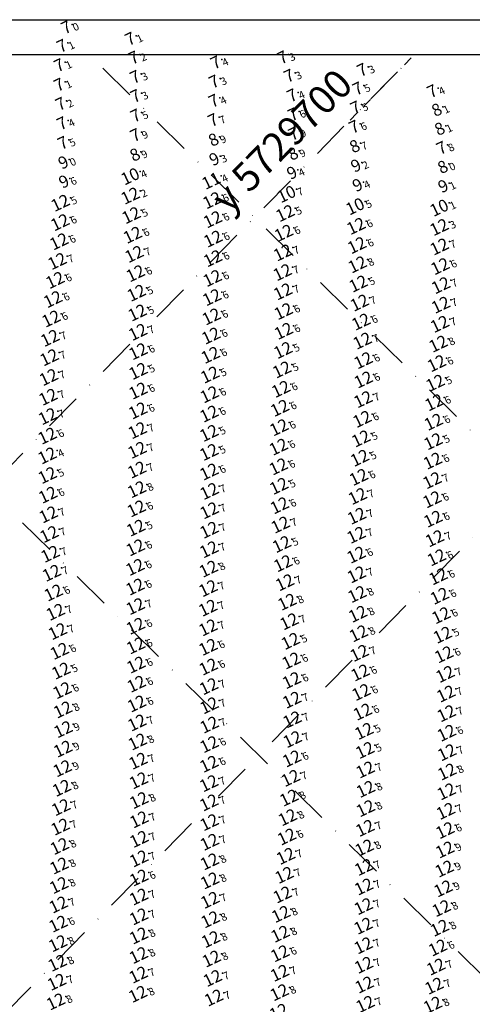
# Model space of a CAD drawing. Extents: x 2313657 to 44703989, y 5728794 to 50917913.
# Drawn here: x 5612902 to 5613022, y 5729293 to 5729552 of the extents above; entities that cross this region are included whole.
import ezdxf
from ezdxf.enums import TextEntityAlignment as Align

# ---------------------------------------------------------------- set-up
doc = ezdxf.new("R2010")
doc.units = 0
doc.header["$LTSCALE"] = 20
doc.linetypes.add('DASHDOT2', pattern=[0.5, 0.25, -0.125, 0, -0.125])
doc.layers.get('0').update_dxf_attribs({"linetype": 'CONTINUOUS'})
for name, color, linetype in [('5_INS_BW', 63, 'CONTINUOUS'), ('6_SURVEY_TEXT', 63, 'CONTINUOUS'), ('Grilla', 42, 'CONTINUOUS'), ('Rotulo', 2, 'CONTINUOUS')]:
    doc.layers.add(name, color=color, linetype=linetype)
doc.styles.add('ISO', font='iso')
doc.styles.add('style1', font='ARIAL.TTF', dxfattribs={"width": 1.1})

msp = doc.modelspace()

# ---------------------------------------------------------------- linework, layer by layer
at = {"color": 251, "linetype": 'DASHDOT2', "lineweight": 0, "ltscale": 0.5}
msp.add_line((5612989.33, 5729525.71), (5613006.32, 5729542.98), dxfattribs=at)
at = {"layer": '5_INS_BW', "color": 27, "linetype": 'Continuous'}
for p in [(5612916.19, 5729550.88), (5612915.05, 5729546), (5612933.02, 5729547.85), (5612973.14, 5729542.96), (5612914.33, 5729540.91), (5612933.96, 5729542.91), (5612955.53, 5729541.62), (5612934.31, 5729537.83), (5612974.85, 5729538.12), (5612994.07, 5729539.68), (5612914.31, 5729535.78), (5612955.09, 5729536.6), (5612934.42, 5729532.81), (5612975.64, 5729532.98), (5612992.9, 5729534.77), (5613012.53, 5729534.07), (5612914.7, 5729530.76), (5612955.01, 5729531.56), (5612934.45, 5729527.66), (5612975.91, 5729527.97), (5612992.32, 5729529.76), (5612915.07, 5729525.63), (5612954.83, 5729526.48), (5612934.39, 5729522.53), (5612976, 5729522.87), (5612991.97, 5729524.72), (5612915.3, 5729520.49), (5613014.99, 5729519.17)]:
    msp.add_point(p, dxfattribs=at)
at = {"layer": '5_INS_BW', "color": 5, "linetype": 'Continuous'}
for p in [(5613013.71, 5729529.19), (5613014.49, 5729524.2), (5612954.95, 5729521.33), (5612934.26, 5729517.38), (5612975.88, 5729517.65), (5612992.1, 5729519.61), (5612915.42, 5729515.37), (5613015.28, 5729514.16)]:
    msp.add_point(p, dxfattribs=at)
at = {"layer": '5_INS_BW', "color": 3, "linetype": 'Continuous'}
for p in [(5612955.16, 5729516.24), (5612992.43, 5729514.53), (5612975.61, 5729512.65), (5612915.58, 5729510.33), (5612992.85, 5729509.42), (5613015.4, 5729509.13)]:
    msp.add_point(p, dxfattribs=at)
at = {"layer": '5_INS_BW', "color": 4, "linetype": 'Continuous'}
for p in [(5612934.09, 5729512.21), (5612975.26, 5729507.54), (5612993.29, 5729504.31), (5613015.44, 5729503.94)]:
    msp.add_point(p, dxfattribs=at)
at = {"layer": '5_INS_BW', "color": 1, "linetype": 'Continuous'}
msp.add_point((5612955.4, 5729511.05), dxfattribs=at)
at = {"layer": '5_INS_BW', "color": 6, "linetype": 'Continuous'}
for p in [(5612934.1, 5729507.12), (5612915.69, 5729505.24), (5612955.64, 5729505.92), (5612934.35, 5729502), (5612974.87, 5729502.53), (5612915.61, 5729500.13), (5612955.8, 5729500.91), (5612993.54, 5729499.15), (5612934.73, 5729496.83), (5612974.49, 5729497.36), (5613015.42, 5729498.86), (5612915.34, 5729495.1), (5612955.87, 5729495.8), (5612993.76, 5729494.11), (5613015.46, 5729493.75), (5612935.13, 5729491.78), (5612974.24, 5729492.18), (5612914.87, 5729489.92), (5612955.82, 5729490.65), (5612993.89, 5729489.05), (5613015.67, 5729488.58), (5612935.46, 5729486.71), (5612974.16, 5729487), (5612914.31, 5729484.94), (5612955.71, 5729485.45), (5612994.13, 5729484), (5613015.85, 5729483.58), (5612935.73, 5729481.58), (5612974.26, 5729481.94), (5612913.73, 5729479.91), (5612955.59, 5729480.43), (5612994.44, 5729478.99), (5613015.82, 5729478.43), (5612935.96, 5729476.39), (5612974.41, 5729476.75), (5612913.28, 5729474.79), (5612955.46, 5729475.36), (5612994.84, 5729473.99), (5613015.56, 5729473.38), (5612936.09, 5729471.28), (5612974.46, 5729471.56), (5612912.96, 5729469.7), (5612955.33, 5729470.32), (5612995.18, 5729468.99), (5613015.17, 5729468.19), (5612936.16, 5729466.2), (5612974.3, 5729466.52), (5612912.77, 5729464.62), (5612955.21, 5729465.25), (5612995.42, 5729463.84), (5613014.74, 5729463.06), (5612936.18, 5729461.02), (5612974.01, 5729461.41), (5612912.61, 5729459.42), (5612955.06, 5729460.06), (5612995.47, 5729458.78), (5613014.4, 5729457.92), (5612936.17, 5729455.85), (5612973.75, 5729456.3), (5612912.48, 5729454.23), (5612954.94, 5729454.88), (5612995.39, 5729453.59), (5613014.1, 5729452.78), (5612936.11, 5729450.64), (5612954.86, 5729449.8), (5612973.48, 5729451.3), (5612912.35, 5729449.14), (5612995.14, 5729448.4), (5613013.93, 5729447.66), (5612936, 5729445.44), (5612954.82, 5729444.72), (5612973.26, 5729446.21), (5612912.26, 5729444), (5612994.83, 5729443.28), (5613013.82, 5729442.53), (5612935.93, 5729440.28), (5612954.82, 5729439.71), (5612973.13, 5729441.1), (5612912.25, 5729438.81), (5612994.51, 5729438.18), (5613013.69, 5729437.43), (5612935.84, 5729435.08), (5612954.84, 5729434.57), (5612973.11, 5729435.93), (5612912.28, 5729433.64), (5612994.23, 5729433.14), (5613013.57, 5729432.29), (5612935.82, 5729429.91), (5612954.9, 5729429.45), (5612973.22, 5729430.8), (5612912.4, 5729428.47), (5612993.93, 5729428.13), (5613013.56, 5729427.27), (5612935.72, 5729424.88), (5612954.9, 5729424.37), (5612973.39, 5729425.69), (5612912.55, 5729423.31), (5612993.71, 5729422.94), (5613013.8, 5729422.16), (5612935.59, 5729419.8), (5612954.88, 5729419.26), (5612973.63, 5729420.62), (5612912.77, 5729418.13), (5612993.59, 5729417.93), (5613014.23, 5729417.03), (5612935.47, 5729414.64), (5612954.81, 5729414.12), (5612973.95, 5729415.5), (5612913.03, 5729412.94), (5612993.59, 5729412.71), (5613014.73, 5729412.02), (5612935.37, 5729409.48), (5612954.69, 5729409.03), (5612974.29, 5729410.46), (5612913.39, 5729407.94), (5612993.68, 5729407.53), (5613015.14, 5729407.02), (5612935.38, 5729404.31), (5612954.6, 5729403.91), (5612974.78, 5729405.45), (5612913.88, 5729402.76), (5612993.81, 5729402.36), (5613015.52, 5729401.9), (5612935.44, 5729399.18), (5612954.54, 5729398.76), (5612975.38, 5729400.33), (5612914.42, 5729397.69), (5612994.01, 5729397.17), (5613015.92, 5729396.79), (5612935.49, 5729394.01), (5612954.57, 5729393.59), (5612975.92, 5729395.19), (5612914.97, 5729392.61), (5612994.19, 5729392.03), (5613016.32, 5729391.66), (5612935.55, 5729388.86), (5612954.6, 5729388.47), (5612976.28, 5729390.03), (5612915.47, 5729387.42), (5612994.41, 5729386.88), (5613016.67, 5729386.51), (5612935.63, 5729383.8), (5612954.67, 5729383.29), (5612976.48, 5729384.89), (5612915.87, 5729382.23), (5612994.63, 5729381.73), (5613016.98, 5729381.34), (5612935.71, 5729378.77), (5612954.76, 5729378.13), (5612976.58, 5729379.72), (5612916.17, 5729377.07), (5612994.9, 5729376.59), (5613017.18, 5729376.18), (5612935.79, 5729373.58), (5612954.86, 5729373.1), (5612976.66, 5729374.57), (5612916.35, 5729372.01), (5612995.25, 5729371.44), (5613017.31, 5729371.02), (5612935.87, 5729368.58), (5612954.9, 5729368.03), (5612976.74, 5729369.41), (5612916.44, 5729366.83), (5612995.62, 5729366.37), (5613017.35, 5729365.88), (5612935.99, 5729363.57), (5612954.89, 5729362.89), (5612976.78, 5729364.21), (5612916.36, 5729361.69), (5612976.63, 5729359.13), (5612995.88, 5729361.35), (5613017.44, 5729360.75), (5612916.22, 5729356.55), (5612936.15, 5729358.53), (5612954.84, 5729357.72), (5612976.3, 5729354), (5612995.97, 5729356.23), (5613017.47, 5729355.68), (5612916.05, 5729351.4), (5612936.29, 5729353.38), (5612954.79, 5729352.62), (5612975.9, 5729348.83), (5612996.05, 5729351.11), (5613017.32, 5729350.48), (5612915.85, 5729346.33), (5612936.4, 5729348.18), (5612954.81, 5729347.57), (5612975.5, 5729343.68), (5612996.04, 5729346.05), (5613017.11, 5729345.34), (5612915.65, 5729341.2), (5612936.41, 5729343.11), (5612954.9, 5729342.38), (5612975.28, 5729338.6), (5612995.9, 5729340.87), (5613016.97, 5729340.28), (5612915.48, 5729336.09), (5612936.41, 5729337.96), (5612954.96, 5729337.21), (5612975.02, 5729333.51), (5612995.72, 5729335.72), (5613016.92, 5729335.19), (5612915.37, 5729330.97), (5612936.37, 5729332.84), (5612954.98, 5729332.07), (5612974.64, 5729328.51), (5612995.59, 5729330.58), (5613016.79, 5729330.17), (5612915.29, 5729325.84), (5612936.37, 5729327.82), (5612955.03, 5729327.06), (5612995.57, 5729325.46), (5612974.15, 5729323.36), (5613016.46, 5729324.96), (5612915.2, 5729320.73), (5612936.33, 5729322.81), (5612955.08, 5729321.94), (5612995.5, 5729320.29), (5612973.76, 5729318.24), (5613016, 5729319.77), (5612915.12, 5729315.68), (5612936.32, 5729317.6), (5612955.16, 5729316.83), (5612995.44, 5729315.15), (5612936.31, 5729312.58), (5612973.6, 5729313.04), (5613015.52, 5729314.61), (5612915.04, 5729310.54), (5612955.28, 5729311.62), (5612995.46, 5729310), (5612936.29, 5729307.43), (5612973.51, 5729307.89), (5613015.06, 5729309.43), (5612914.9, 5729305.4), (5612955.47, 5729306.5), (5612995.58, 5729304.87), (5612936.22, 5729302.29), (5612973.44, 5729302.76), (5613014.56, 5729304.4), (5612914.73, 5729300.4), (5612955.76, 5729301.39), (5612995.71, 5729299.68), (5612936.1, 5729297.22), (5612973.35, 5729297.66), (5613014.08, 5729299.38), (5612914.48, 5729295.24), (5612956.08, 5729296.26), (5612995.95, 5729294.59), (5613013.7, 5729294.38)]:
    msp.add_point(p, dxfattribs=at)
at = {"layer": 'Grilla', "color": 251, "linetype": 'DASHDOT2', "lineweight": 0, "ltscale": 2}
for p, q in [((5612473.24, 5729001.12), (5613006.32, 5729542.98)), ((5612616.38, 5729004.03), (5613146.59, 5729542.97)), ((5613325.79, 5729004.02), (5612777.95, 5729542.98)), ((5613461.51, 5729010.78), (5612920.55, 5729542.98))]:
    msp.add_line(p, q, dxfattribs=at)
at = {"layer": 'Rotulo', "color": 7}
msp.add_line((5612423.26, 5729552.1), (5613470.7, 5729552.07), dxfattribs=at)
at = {"layer": 'Rotulo'}
msp.add_lwpolyline([(5612473.26, 5729542.99), (5613461.59, 5729542.96), (5613461.5, 5728969.71), (5612473.24, 5728969.71)], close=True, dxfattribs=at)

# ---------------------------------------------------------------- texts
at = {"layer": '6_SURVEY_TEXT', "color": 27, "linetype": 'Continuous', "style": 'ISO', "oblique": 15}
for p in [(5612915.71, 5729550.65), (5612932.54, 5729547.62), (5612914.57, 5729545.77), (5612933.47, 5729542.68), (5612972.66, 5729542.73), (5612913.84, 5729540.68), (5612955.05, 5729541.39), (5612993.58, 5729539.45), (5612933.83, 5729537.6), (5612974.36, 5729537.89), (5612913.83, 5729535.55), (5612954.61, 5729536.37), (5612992.42, 5729534.54), (5613012.04, 5729533.84), (5612933.94, 5729532.58), (5612954.53, 5729531.32), (5612975.16, 5729532.75), (5612914.22, 5729530.53), (5612991.84, 5729529.53), (5612933.96, 5729527.43), (5612954.35, 5729526.25), (5612975.43, 5729527.74), (5612914.59, 5729525.4), (5612991.49, 5729524.49), (5612933.9, 5729522.3), (5612975.52, 5729522.64), (5612914.82, 5729520.26), (5613014.5, 5729518.94)]:
    msp.add_text('7', height=3.2, rotation=25.4681, dxfattribs=at).set_placement(p, align=Align.MIDDLE_RIGHT)
for s, p in [('0', (5612916.01, 5729550.8)), ('1', (5612932.84, 5729547.76)), ('1', (5612914.87, 5729545.91)), ('2', (5612933.78, 5729542.82)), ('3', (5612972.96, 5729542.87)), ('1', (5612914.15, 5729540.83)), ('4', (5612955.35, 5729541.54)), ('3', (5612934.13, 5729537.74)), ('3', (5612974.66, 5729538.03)), ('3', (5612993.89, 5729539.59)), ('1', (5612914.13, 5729535.7)), ('3', (5612954.91, 5729536.52)), ('5', (5612992.72, 5729534.68)), ('3', (5612934.24, 5729532.73)), ('4', (5612975.46, 5729532.9)), ('4', (5613012.35, 5729533.99)), ('2', (5612914.52, 5729530.67)), ('4', (5612954.83, 5729531.47)), ('5', (5612992.14, 5729529.67)), ('5', (5612934.26, 5729527.58)), ('6', (5612975.73, 5729527.89)), ('4', (5612914.89, 5729525.55)), ('7', (5612954.65, 5729526.39)), ('6', (5612991.79, 5729524.63)), ('9', (5612934.21, 5729522.44)), ('9', (5612975.82, 5729522.78)), ('5', (5612915.12, 5729520.4)), ('8', (5613014.81, 5729519.09))]:
    msp.add_text(s, height=2, rotation=25.4681, dxfattribs=at).set_placement(p, align=Align.TOP_LEFT)
at = {"layer": '6_SURVEY_TEXT', "color": 5, "linetype": 'Continuous', "style": 'ISO', "oblique": 15}
for s, p in [('8', (5613013.22, 5729528.96)), ('8', (5613014, 5729523.97)), ('8', (5612954.47, 5729521.1)), ('8', (5612991.62, 5729519.38)), ('8', (5612933.78, 5729517.15)), ('8', (5612975.39, 5729517.42)), ('9', (5612914.94, 5729515.14)), ('8', (5613014.8, 5729513.93))]:
    msp.add_text(s, height=3.2, rotation=25.4681, dxfattribs=at).set_placement(p, align=Align.MIDDLE_RIGHT)
for s, p in [('1', (5613013.53, 5729529.1)), ('1', (5613014.3, 5729524.12)), ('9', (5612954.77, 5729521.25)), ('7', (5612991.92, 5729519.52)), ('9', (5612934.08, 5729517.3)), ('9', (5612975.7, 5729517.57)), ('0', (5612915.24, 5729515.29)), ('0', (5613015.1, 5729514.07))]:
    msp.add_text(s, height=2, rotation=25.4681, dxfattribs=at).set_placement(p, align=Align.TOP_LEFT)
at = {"layer": '6_SURVEY_TEXT', "color": 3, "linetype": 'Continuous', "style": 'ISO', "oblique": 15}
for p in [(5612954.68, 5729516.01), (5612991.95, 5729514.3), (5612975.12, 5729512.42), (5612915.1, 5729510.1), (5612992.37, 5729509.18), (5613014.92, 5729508.9)]:
    msp.add_text('9', height=3.2, rotation=25.4681, dxfattribs=at).set_placement(p, align=Align.MIDDLE_RIGHT)
for s, p in [('3', (5612954.98, 5729516.16)), ('2', (5612992.25, 5729514.45)), ('4', (5612975.43, 5729512.57)), ('6', (5612915.4, 5729510.25)), ('4', (5612992.67, 5729509.33)), ('1', (5613015.22, 5729509.05))]:
    msp.add_text(s, height=2, rotation=25.4681, dxfattribs=at).set_placement(p, align=Align.TOP_LEFT)
at = {"layer": '6_SURVEY_TEXT', "color": 4, "linetype": 'Continuous', "style": 'ISO', "oblique": 15}
for p in [(5612933.61, 5729511.98), (5612974.77, 5729507.31), (5612992.81, 5729504.08), (5613014.96, 5729503.71)]:
    msp.add_text('10', height=3.2, rotation=25.4681, dxfattribs=at).set_placement(p, align=Align.MIDDLE_RIGHT)
for s, p in [('4', (5612933.91, 5729512.12)), ('7', (5612975.08, 5729507.45)), ('5', (5612993.11, 5729504.22)), ('1', (5613015.26, 5729503.85))]:
    msp.add_text(s, height=2, rotation=25.4681, dxfattribs=at).set_placement(p, align=Align.TOP_LEFT)
at = {"layer": '6_SURVEY_TEXT', "color": 1, "linetype": 'Continuous', "style": 'ISO', "oblique": 15}
msp.add_text('11', height=3.2, rotation=25.4681, dxfattribs=at).set_placement((5612954.92, 5729510.82), align=Align.MIDDLE_RIGHT)
msp.add_text('4', height=2, rotation=25.4681, dxfattribs=at).set_placement((5612955.22, 5729510.97), align=Align.TOP_LEFT)
at = {"layer": '6_SURVEY_TEXT', "color": 6, "linetype": 'Continuous', "style": 'ISO', "oblique": 15}
for p in [(5612933.62, 5729506.89), (5612955.16, 5729505.69), (5612915.21, 5729505.01), (5612933.87, 5729501.77), (5612955.32, 5729500.68), (5612974.39, 5729502.3), (5612915.13, 5729499.9), (5612993.06, 5729498.92), (5613014.94, 5729498.63), (5612934.24, 5729496.6), (5612955.39, 5729495.57), (5612974.01, 5729497.13), (5612914.86, 5729494.87), (5612993.27, 5729493.88), (5613014.98, 5729493.52), (5612934.65, 5729491.55), (5612955.34, 5729490.42), (5612973.75, 5729491.95), (5612914.39, 5729489.69), (5612993.41, 5729488.82), (5613015.19, 5729488.35), (5612934.98, 5729486.48), (5612955.23, 5729485.22), (5612973.67, 5729486.77), (5612913.83, 5729484.71), (5612993.64, 5729483.77), (5613015.37, 5729483.35), (5612913.25, 5729479.68), (5612935.25, 5729481.35), (5612955.11, 5729480.2), (5612973.78, 5729481.71), (5612993.96, 5729478.76), (5613015.33, 5729478.2), (5612912.8, 5729474.56), (5612935.48, 5729476.16), (5612954.97, 5729475.13), (5612973.92, 5729476.52), (5612994.35, 5729473.76), (5613015.08, 5729473.15), (5612912.48, 5729469.47), (5612935.61, 5729471.05), (5612954.85, 5729470.09), (5612973.97, 5729471.33), (5612994.7, 5729468.76), (5613014.69, 5729467.96), (5612912.29, 5729464.39), (5612935.68, 5729465.97), (5612954.73, 5729465.02), (5612973.82, 5729466.29), (5612994.94, 5729463.61), (5613014.26, 5729462.83), (5612912.13, 5729459.19), (5612935.7, 5729460.79), (5612954.58, 5729459.83), (5612973.53, 5729461.18), (5612994.99, 5729458.55), (5613013.91, 5729457.69), (5612912, 5729454), (5612935.69, 5729455.62), (5612954.46, 5729454.65), (5612973.27, 5729456.07), (5612994.91, 5729453.36), (5613013.61, 5729452.55), (5612911.87, 5729448.91), (5612935.63, 5729450.41), (5612954.38, 5729449.57), (5612972.99, 5729451.07), (5612972.78, 5729445.98), (5612994.66, 5729448.17), (5613013.45, 5729447.43), (5612911.78, 5729443.77), (5612935.51, 5729445.21), (5612954.34, 5729444.48), (5612972.64, 5729440.87), (5612994.35, 5729443.05), (5613013.34, 5729442.3), (5612911.77, 5729438.58), (5612935.44, 5729440.05), (5612954.34, 5729439.48), (5612972.62, 5729435.7), (5612994.03, 5729437.95), (5613013.21, 5729437.2), (5612911.8, 5729433.41), (5612935.36, 5729434.85), (5612954.36, 5729434.34), (5612972.74, 5729430.57), (5612993.74, 5729432.91), (5613013.08, 5729432.06), (5612911.92, 5729428.24), (5612935.33, 5729429.68), (5612954.42, 5729429.22), (5612993.44, 5729427.9), (5612972.91, 5729425.46), (5613013.07, 5729427.04), (5612912.06, 5729423.08), (5612935.24, 5729424.65), (5612954.42, 5729424.14), (5612993.22, 5729422.71), (5612973.14, 5729420.39), (5613013.31, 5729421.93), (5612912.28, 5729417.9), (5612935.1, 5729419.57), (5612954.39, 5729419.03), (5612993.1, 5729417.7), (5612973.47, 5729415.27), (5613013.75, 5729416.8), (5612912.55, 5729412.71), (5612934.98, 5729414.41), (5612954.33, 5729413.89), (5612993.11, 5729412.48), (5612973.81, 5729410.23), (5613014.25, 5729411.79), (5612912.91, 5729407.71), (5612934.89, 5729409.25), (5612954.21, 5729408.8), (5612993.19, 5729407.3), (5612974.29, 5729405.22), (5613014.66, 5729406.79), (5612913.39, 5729402.53), (5612934.9, 5729404.08), (5612954.12, 5729403.68), (5612993.33, 5729402.13), (5612974.89, 5729400.1), (5613015.03, 5729401.67), (5612913.94, 5729397.46), (5612934.96, 5729398.95), (5612954.06, 5729398.53), (5612993.52, 5729396.94), (5612975.44, 5729394.96), (5613015.44, 5729396.56), (5612914.49, 5729392.38), (5612935.01, 5729393.78), (5612954.09, 5729393.36), (5612993.71, 5729391.8), (5612975.8, 5729389.8), (5613015.83, 5729391.43), (5612914.99, 5729387.19), (5612935.07, 5729388.63), (5612954.11, 5729388.24), (5612993.92, 5729386.65), (5612976, 5729384.65), (5613016.18, 5729386.28), (5612915.39, 5729382), (5612935.14, 5729383.57), (5612954.18, 5729383.06), (5612994.15, 5729381.5), (5612976.1, 5729379.49), (5613016.5, 5729381.11), (5612915.69, 5729376.84), (5612935.23, 5729378.54), (5612954.28, 5729377.9), (5612994.42, 5729376.36), (5612976.17, 5729374.34), (5613016.7, 5729375.95), (5612915.87, 5729371.78), (5612935.31, 5729373.35), (5612954.38, 5729372.87), (5612994.77, 5729371.21), (5612935.39, 5729368.35), (5612976.26, 5729369.18), (5613016.83, 5729370.79), (5612915.96, 5729366.6), (5612954.42, 5729367.8), (5612995.14, 5729366.14), (5612935.51, 5729363.34), (5612976.3, 5729363.98), (5613016.87, 5729365.65), (5612915.88, 5729361.46), (5612954.41, 5729362.66), (5612995.39, 5729361.12), (5612935.67, 5729358.3), (5612976.15, 5729358.9), (5613016.96, 5729360.52), (5612915.74, 5729356.32), (5612954.35, 5729357.49), (5612995.49, 5729356), (5613016.98, 5729355.45), (5612935.81, 5729353.15), (5612975.82, 5729353.77), (5612915.56, 5729351.17), (5612954.31, 5729352.39), (5612995.57, 5729350.88), (5613016.84, 5729350.25), (5612935.91, 5729347.95), (5612975.41, 5729348.6), (5612915.36, 5729346.1), (5612954.33, 5729347.34), (5612995.55, 5729345.82), (5613016.63, 5729345.11), (5612935.93, 5729342.88), (5612975.02, 5729343.45), (5612915.17, 5729340.97), (5612954.42, 5729342.15), (5612995.41, 5729340.64), (5613016.49, 5729340.05), (5612935.93, 5729337.73), (5612974.8, 5729338.37), (5612915, 5729335.86), (5612954.48, 5729336.98), (5612995.24, 5729335.49), (5613016.44, 5729334.96), (5612935.89, 5729332.61), (5612974.54, 5729333.28), (5612914.89, 5729330.74), (5612954.5, 5729331.84), (5612995.11, 5729330.35), (5613016.3, 5729329.94), (5612935.89, 5729327.59), (5612974.15, 5729328.28), (5612914.81, 5729325.61), (5612954.55, 5729326.83), (5612995.09, 5729325.23), (5613015.98, 5729324.73), (5612935.85, 5729322.58), (5612954.6, 5729321.71), (5612973.66, 5729323.13), (5612914.71, 5729320.5), (5612995.01, 5729320.06), (5613015.52, 5729319.54), (5612935.84, 5729317.37), (5612954.68, 5729316.6), (5612973.27, 5729318.01), (5612914.64, 5729315.45), (5612994.95, 5729314.92), (5613015.04, 5729314.38), (5612935.83, 5729312.35), (5612954.8, 5729311.39), (5612973.11, 5729312.81), (5612914.56, 5729310.31), (5612994.97, 5729309.76), (5613014.57, 5729309.2), (5612935.8, 5729307.2), (5612954.99, 5729306.27), (5612973.02, 5729307.66), (5612914.42, 5729305.17), (5612995.09, 5729304.64), (5613014.07, 5729304.17), (5612935.74, 5729302.06), (5612955.27, 5729301.16), (5612972.95, 5729302.53), (5612914.25, 5729300.17), (5612995.23, 5729299.45), (5613013.6, 5729299.15), (5612935.62, 5729296.99), (5612955.59, 5729296.03), (5612972.86, 5729297.43), (5612913.99, 5729295.01), (5612995.47, 5729294.36), (5613013.22, 5729294.15), (5612972.71, 5729292.28)]:
    msp.add_text('12', height=3.2, rotation=25.4681, dxfattribs=at).set_placement(p, align=Align.MIDDLE_RIGHT)
for s, p in [('2', (5612933.92, 5729507.04)), ('5', (5612915.51, 5729505.15)), ('6', (5612955.46, 5729505.84)), ('5', (5612934.17, 5729501.91)), ('5', (5612974.69, 5729502.44)), ('6', (5612915.43, 5729500.05)), ('6', (5612955.62, 5729500.82)), ('6', (5612993.36, 5729499.07)), ('3', (5613015.24, 5729498.78)), ('6', (5612934.55, 5729496.75)), ('6', (5612974.31, 5729497.28)), ('6', (5612915.16, 5729495.01)), ('6', (5612955.69, 5729495.71)), ('6', (5612993.58, 5729494.02)), ('7', (5613015.28, 5729493.67)), ('7', (5612934.95, 5729491.69)), ('7', (5612974.06, 5729492.09)), ('7', (5612914.69, 5729489.83)), ('6', (5612955.64, 5729490.57)), ('8', (5612993.71, 5729488.97)), ('6', (5613015.49, 5729488.49)), ('6', (5612935.28, 5729486.62)), ('7', (5612973.97, 5729486.92)), ('6', (5612914.13, 5729484.85)), ('6', (5612955.53, 5729485.36)), ('5', (5612993.94, 5729483.92)), ('7', (5613015.67, 5729483.49)), ('5', (5612935.55, 5729481.49)), ('6', (5612955.41, 5729480.34)), ('7', (5612974.08, 5729481.85)), ('6', (5612913.55, 5729479.83)), ('7', (5612994.26, 5729478.9)), ('7', (5613015.64, 5729478.34)), ('5', (5612935.78, 5729476.3)), ('6', (5612955.27, 5729475.28)), ('6', (5612974.23, 5729476.66)), ('6', (5612913.1, 5729474.7)), ('6', (5612994.66, 5729473.9)), ('7', (5613015.38, 5729473.29)), ('7', (5612935.91, 5729471.2)), ('6', (5612955.15, 5729470.23)), ('6', (5612974.27, 5729471.48)), ('7', (5612912.78, 5729469.61)), ('7', (5612995, 5729468.9)), ('8', (5613014.99, 5729468.1)), ('6', (5612935.98, 5729466.11)), ('6', (5612955.03, 5729465.16)), ('5', (5612974.12, 5729466.43)), ('7', (5612912.59, 5729464.53)), ('6', (5612995.24, 5729463.76)), ('6', (5613014.56, 5729462.98)), ('5', (5612936, 5729460.94)), ('5', (5612954.88, 5729459.97)), ('5', (5612973.83, 5729461.33)), ('7', (5612912.43, 5729459.33)), ('6', (5612995.29, 5729458.69)), ('5', (5613014.22, 5729457.84)), ('6', (5612935.99, 5729455.76)), ('6', (5612954.76, 5729454.8)), ('6', (5612973.57, 5729456.21)), ('7', (5612912.3, 5729454.15)), ('7', (5612995.21, 5729453.5)), ('6', (5613013.92, 5729452.69)), ('6', (5612935.93, 5729450.56)), ('6', (5612954.68, 5729449.72)), ('6', (5612973.3, 5729451.21)), ('7', (5612912.17, 5729449.05)), ('6', (5612994.96, 5729448.31)), ('6', (5613013.75, 5729447.57)), ('7', (5612935.82, 5729445.36)), ('5', (5612954.64, 5729444.63)), ('6', (5612973.08, 5729446.12)), ('6', (5612912.08, 5729443.91)), ('5', (5612994.65, 5729443.2)), ('5', (5613013.64, 5729442.44)), ('7', (5612935.75, 5729440.19)), ('5', (5612954.64, 5729439.62)), ('6', (5612972.95, 5729441.02)), ('4', (5612912.07, 5729438.72)), ('5', (5612994.33, 5729438.1)), ('6', (5613013.51, 5729437.34)), ('7', (5612935.66, 5729435)), ('6', (5612954.66, 5729434.48)), ('6', (5612972.93, 5729435.84)), ('5', (5612912.1, 5729433.56)), ('6', (5612994.05, 5729433.05)), ('7', (5613013.39, 5729432.21)), ('8', (5612935.63, 5729429.82)), ('7', (5612954.72, 5729429.37)), ('5', (5612973.04, 5729430.71)), ('6', (5612912.22, 5729428.38)), ('7', (5612993.74, 5729428.04)), ('6', (5613013.38, 5729427.18)), ('6', (5612935.54, 5729424.8)), ('7', (5612954.72, 5729424.28)), ('6', (5612973.21, 5729425.61)), ('7', (5612912.37, 5729423.22)), ('7', (5612993.53, 5729422.85)), ('6', (5613013.62, 5729422.07)), ('5', (5612935.41, 5729419.71)), ('7', (5612954.7, 5729419.17)), ('7', (5612973.45, 5729420.53)), ('7', (5612912.59, 5729418.04)), ('7', (5612993.41, 5729417.84)), ('7', (5613014.05, 5729416.94)), ('6', (5612935.29, 5729414.56)), ('7', (5612954.63, 5729414.03)), ('5', (5612973.77, 5729415.41)), ('7', (5612912.85, 5729412.85)), ('6', (5612993.41, 5729412.63)), ('6', (5613014.55, 5729411.93)), ('7', (5612913.21, 5729407.85)), ('6', (5612935.19, 5729409.39)), ('8', (5612954.51, 5729408.95)), ('6', (5612974.11, 5729410.38)), ('7', (5612974.6, 5729405.37)), ('7', (5612993.5, 5729407.45)), ('6', (5613014.96, 5729406.93)), ('6', (5612913.69, 5729402.67)), ('6', (5612935.2, 5729404.23)), ('7', (5612954.42, 5729403.82)), ('8', (5612975.2, 5729400.24)), ('8', (5612993.63, 5729402.27)), ('6', (5613015.34, 5729401.81)), ('7', (5612914.24, 5729397.6)), ('7', (5612935.26, 5729399.1)), ('7', (5612954.36, 5729398.68)), ('7', (5612975.74, 5729395.1)), ('8', (5612993.83, 5729397.09)), ('6', (5613015.74, 5729396.7)), ('7', (5612914.79, 5729392.53)), ('6', (5612935.31, 5729393.93)), ('7', (5612954.39, 5729393.5)), ('5', (5612976.1, 5729389.94)), ('8', (5612994.01, 5729391.95)), ('5', (5613016.14, 5729391.57)), ('6', (5612915.29, 5729387.34)), ('6', (5612935.37, 5729388.77)), ('6', (5612954.42, 5729388.39)), ('6', (5612976.3, 5729384.8)), ('7', (5612994.23, 5729386.79)), ('6', (5613016.48, 5729386.42)), ('5', (5612915.69, 5729382.14)), ('6', (5612935.45, 5729383.71)), ('6', (5612954.49, 5729383.21)), ('6', (5612976.4, 5729379.64)), ('6', (5612994.45, 5729381.65)), ('7', (5613016.8, 5729381.25)), ('6', (5612915.99, 5729376.98)), ('6', (5612935.53, 5729378.69)), ('7', (5612954.58, 5729378.04)), ('7', (5612976.48, 5729374.49)), ('6', (5612994.72, 5729376.5)), ('7', (5613017, 5729376.09)), ('8', (5612916.17, 5729371.92)), ('6', (5612935.61, 5729373.49)), ('7', (5612954.68, 5729373.01)), ('7', (5612976.56, 5729369.32)), ('6', (5612995.07, 5729371.35)), ('7', (5613017.13, 5729370.93)), ('9', (5612916.26, 5729366.74)), ('7', (5612935.69, 5729368.5)), ('7', (5612954.72, 5729367.95)), ('7', (5612976.6, 5729364.12)), ('5', (5612995.44, 5729366.28)), ('6', (5613017.17, 5729365.79)), ('9', (5612916.18, 5729361.61)), ('8', (5612935.81, 5729363.48)), ('6', (5612954.71, 5729362.8)), ('5', (5612995.7, 5729361.26)), ('6', (5612976.45, 5729359.04)), ('7', (5613017.26, 5729360.66)), ('9', (5612916.04, 5729356.47)), ('7', (5612935.97, 5729358.44)), ('6', (5612954.65, 5729357.64)), ('7', (5612995.79, 5729356.15)), ('7', (5612976.12, 5729353.92)), ('8', (5613017.29, 5729355.59)), ('8', (5612915.86, 5729351.32)), ('7', (5612936.11, 5729353.29)), ('7', (5612954.61, 5729352.53)), ('8', (5612995.87, 5729351.02)), ('8', (5612975.72, 5729348.75)), ('7', (5613017.14, 5729350.4)), ('7', (5612915.67, 5729346.24)), ('8', (5612936.22, 5729348.09)), ('7', (5612954.63, 5729347.48)), ('8', (5612995.86, 5729345.97)), ('7', (5612936.23, 5729343.03)), ('8', (5612975.32, 5729343.6)), ('7', (5613016.93, 5729345.26)), ('7', (5612915.47, 5729341.12)), ('7', (5612954.72, 5729342.3)), ('7', (5612995.72, 5729340.79)), ('7', (5612936.23, 5729337.88)), ('6', (5612975.1, 5729338.51)), ('6', (5613016.79, 5729340.2)), ('8', (5612915.3, 5729336.01)), ('7', (5612954.78, 5729337.12)), ('8', (5612995.54, 5729335.63)), ('7', (5612936.19, 5729332.76)), ('7', (5612974.84, 5729333.42)), ('9', (5613016.74, 5729335.1)), ('8', (5612915.19, 5729330.88)), ('8', (5612954.8, 5729331.98)), ('7', (5612995.41, 5729330.49)), ('6', (5612936.19, 5729327.73)), ('7', (5612974.46, 5729328.42)), ('9', (5613016.61, 5729330.08)), ('8', (5612915.11, 5729325.76)), ('8', (5612954.85, 5729326.98)), ('7', (5612995.39, 5729325.37)), ('7', (5612936.15, 5729322.72)), ('7', (5612973.96, 5729323.27)), ('9', (5613016.28, 5729324.88)), ('7', (5612915.02, 5729320.65)), ('7', (5612954.9, 5729321.85)), ('7', (5612995.32, 5729320.21)), ('7', (5612936.14, 5729317.51)), ('8', (5612973.57, 5729318.16)), ('8', (5613015.82, 5729319.68)), ('6', (5612914.94, 5729315.59)), ('8', (5612954.98, 5729316.75)), ('7', (5612995.26, 5729315.06)), ('8', (5612936.13, 5729312.49)), ('8', (5612973.42, 5729312.96)), ('8', (5613015.34, 5729314.52)), ('8', (5612914.86, 5729310.46)), ('8', (5612955.1, 5729311.54)), ('7', (5612995.27, 5729309.91)), ('8', (5612936.11, 5729307.34)), ('6', (5612973.33, 5729307.8)), ('6', (5613014.88, 5729309.35)), ('8', (5612914.72, 5729305.32)), ('8', (5612955.29, 5729306.42)), ('7', (5612995.4, 5729304.78)), ('7', (5613014.38, 5729304.32)), ('7', (5612936.04, 5729302.2)), ('7', (5612973.26, 5729302.67)), ('7', (5612914.55, 5729300.32)), ('7', (5612955.58, 5729301.3)), ('7', (5612995.53, 5729299.6)), ('7', (5613013.9, 5729299.29)), ('8', (5612935.92, 5729297.13)), ('8', (5612973.17, 5729297.57)), ('8', (5612914.3, 5729295.15)), ('7', (5612955.9, 5729296.18)), ('7', (5612995.77, 5729294.51)), ('8', (5613013.52, 5729294.29))]:
    msp.add_text(s, height=2, rotation=25.4681, dxfattribs=at).set_placement(p, align=Align.TOP_LEFT)
at = {"layer": 'Grilla', "color": 251, "linetype": 'DASHDOT2', "lineweight": 0, "ltscale": 0.5, "style": 'style1'}
msp.add_text('y 5729700', height=7.487, rotation=45.4681, dxfattribs=at).set_placement((5612957.42, 5729500.82))

doc.saveas('drawing.dxf')
